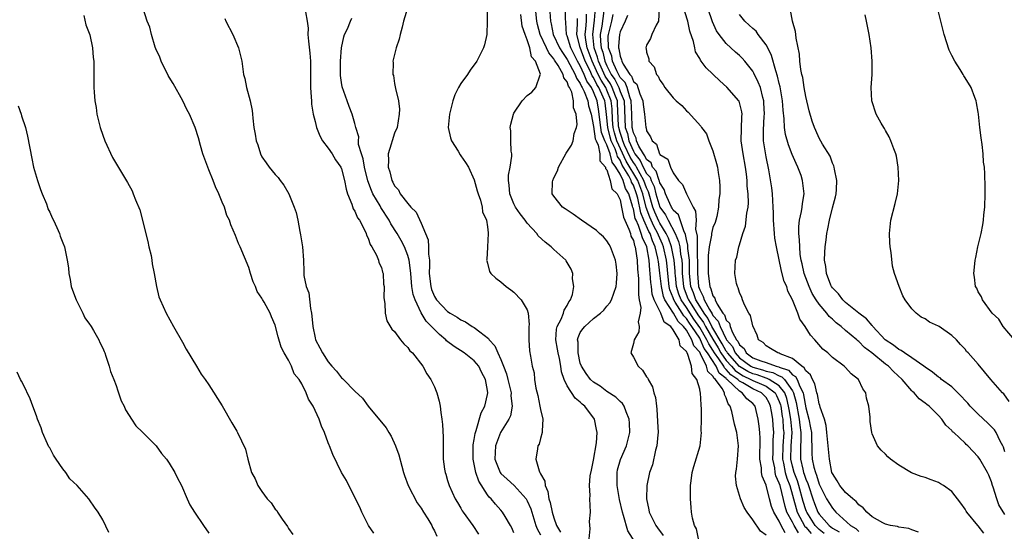
# Model space of a CAD drawing. Units: inches. Extents: x 2580000 to 2583000, y 1491000 to 1494000.
# Drawn here: x 2581414 to 2581563, y 1492952 to 1493029 of the extents above; entities that cross this region are included whole.
import ezdxf

# ---------------------------------------------------------------- set-up
doc = ezdxf.new("R2010")
doc.units = ezdxf.units.IN
doc.header["$MEASUREMENT"] = 0
doc.layers.add('LD25801491_10ft', color=110, linetype='Continuous')

msp = doc.modelspace()

# ---------------------------------------------------------------- linework, layer by layer
at = {"layer": 'LD25801491_10ft'}
for points, elevation in [([(2581549.98, 1492951.98), (2581549, 1492952.36), (2581548.55, 1492952.55), (2581547, 1492952.74), (2581546.83, 1492952.83), (2581545.78, 1492953), (2581545, 1492953.18), (2581544.63, 1492953.37), (2581543, 1492954.31), (2581542.17, 1492955), (2581541.65, 1492955.65), (2581541, 1492956.09), (2581540.59, 1492956.59), (2581540.07, 1492957), (2581539, 1492957.97), (2581538.12, 1492959), (2581537.72, 1492959.72), (2581537, 1492960.84), (2581536.94, 1492961), (2581536.57, 1492963), (2581536.38, 1492965), (2581536.18, 1492967), (2581536.05, 1492968.05), (2581535.79, 1492969), (2581535.15, 1492970.85), (2581535.1, 1492971.1), (2581535, 1492971.34), (2581534.74, 1492972.74), (2581534.66, 1492973), (2581534.37, 1492974.37), (2581533.99, 1492975), (2581533.72, 1492975.72), (2581533, 1492976.3), (2581532.77, 1492976.77), (2581532.38, 1492977), (2581531, 1492978.17), (2581529.11, 1492978.89), (2581529, 1492978.95), (2581528.77, 1492979), (2581527.69, 1492979.69), (2581527, 1492980.08), (2581526.57, 1492980.57), (2581525.84, 1492981), (2581525.67, 1492981.67), (2581525, 1492983.09), (2581524.67, 1492984.67), (2581524.41, 1492985), (2581523.76, 1492986.24), (2581523.47, 1492987), (2581523.36, 1492987.36), (2581523, 1492988.1), (2581522.82, 1492988.82), (2581522.69, 1492989), (2581522.54, 1492989.46), (2581522.27, 1492991), (2581522.38, 1492993), (2581522.58, 1492993.42), (2581522.88, 1492995), (2581523, 1492995.32), (2581523.48, 1492997), (2581523.9, 1492998.1), (2581524.08, 1493000.08), (2581524.3, 1493001), (2581524.37, 1493001.63), (2581524.32, 1493003), (2581524.16, 1493004.16), (2581524.14, 1493005), (2581524.03, 1493005.97), (2581523.89, 1493007), (2581523.53, 1493009), (2581523.25, 1493011), (2581523.36, 1493014.64), (2581523.41, 1493015), (2581523.37, 1493015.37), (2581523, 1493016.76), (2581522.94, 1493016.94), (2581522.91, 1493017), (2581521.08, 1493019.08), (2581520.01, 1493020.01), (2581517.98, 1493021.98), (2581517.24, 1493023), (2581517.13, 1493023.13), (2581517, 1493023.4), (2581516.38, 1493024.38), (2581516.24, 1493025), (2581516.07, 1493025.93), (2581515.53, 1493027.53), (2581515.2, 1493029), (2581513.93, 1493033)], 10770), ([(2581564.45, 1492981), (2581562.75, 1492983), (2581562.08, 1492984.08), (2581561.11, 1492985), (2581559.63, 1492987), (2581559.46, 1492987.46), (2581559, 1492988.23), (2581558.76, 1492988.76), (2581558.58, 1492989), (2581558.41, 1492990.41), (2581558.31, 1492991), (2581558.46, 1492992.46), (2581558.52, 1492993), (2581558.62, 1492993.38), (2581558.95, 1492995), (2581559.41, 1492997), (2581559.68, 1492998.32), (2581559.76, 1492999), (2581559.84, 1492999.84), (2581559.97, 1493001), (2581560.05, 1493003), (2581560.01, 1493004.01), (2581560, 1493006), (2581559.91, 1493007), (2581559.78, 1493007.78), (2581559.73, 1493009), (2581559.59, 1493010.41), (2581559.42, 1493011.42), (2581559.25, 1493013), (2581559.05, 1493015), (2581559, 1493015.32), (2581558.71, 1493016.71), (2581558.67, 1493017), (2581558.48, 1493017.52), (2581557.9, 1493019), (2581557, 1493020.49), (2581556.8, 1493020.8), (2581556.71, 1493021), (2581556.25, 1493021.75), (2581555.46, 1493023), (2581555, 1493023.86), (2581554.63, 1493024.63), (2581553.86, 1493027), (2581553.33, 1493029), (2581552.5, 1493032.5)], 10820), ([(2581467.85, 1492951.85), (2581467.09, 1492953), (2581466.04, 1492955), (2581465.77, 1492955.77), (2581465.08, 1492957), (2581463.75, 1492959.75), (2581462.99, 1492961), (2581461.7, 1492963.7), (2581461.17, 1492965), (2581461.11, 1492965.11), (2581461, 1492965.44), (2581460.42, 1492967), (2581459.97, 1492967.97), (2581459.64, 1492969), (2581458.74, 1492971), (2581458.01, 1492972.01), (2581457.67, 1492973), (2581457, 1492974.34), (2581456.63, 1492975), (2581455.87, 1492975.87), (2581455.44, 1492977), (2581455, 1492977.9), (2581454.37, 1492979), (2581453.89, 1492979.89), (2581453.43, 1492981.43), (2581453, 1492983.21), (2581452.43, 1492984.43), (2581452.22, 1492985), (2581451.36, 1492986.64), (2581451.08, 1492987.08), (2581451, 1492987.26), (2581450.28, 1492988.28), (2581450.02, 1492989), (2581449.7, 1492989.7), (2581449.26, 1492991), (2581449, 1492991.89), (2581447.7, 1492995), (2581447.49, 1492995.49), (2581447, 1492996.73), (2581446.31, 1492998.31), (2581446.11, 1492999), (2581445.73, 1492999.73), (2581445.34, 1493001), (2581445, 1493001.75), (2581444.49, 1493003), (2581444.02, 1493004.02), (2581443.64, 1493005), (2581443, 1493006.59), (2581442.82, 1493007), (2581442.11, 1493009), (2581441.74, 1493010.26), (2581441.43, 1493011.43), (2581440.95, 1493013), (2581440.08, 1493015), (2581439.68, 1493015.68), (2581439.06, 1493017), (2581437.6, 1493019.6), (2581437, 1493020.56), (2581436.84, 1493020.84), (2581435.79, 1493023), (2581435.59, 1493023.59), (2581435, 1493024.85), (2581434.91, 1493025.09), (2581434.35, 1493027), (2581434.1, 1493028.1), (2581433.71, 1493029), (2581433.06, 1493031.06)], 10600), ([(2581472.96, 1493031), (2581472.35, 1493029), (2581472.12, 1493028.12), (2581471.85, 1493027), (2581471.68, 1493026.32), (2581471.25, 1493025), (2581470.74, 1493023), (2581470.77, 1493022.77), (2581470.72, 1493021), (2581470.81, 1493020.81), (2581471, 1493019.62), (2581471.11, 1493019.11), (2581471.12, 1493018.88), (2581471.57, 1493017), (2581471.74, 1493015.74), (2581471.71, 1493015), (2581471.37, 1493013), (2581471, 1493012.13), (2581470.61, 1493011), (2581470.47, 1493010.47), (2581470.02, 1493009), (2581470.08, 1493008.08), (2581470.02, 1493007), (2581470.29, 1493006.29), (2581470.58, 1493005), (2581470.74, 1493004.74), (2581471, 1493004.17), (2581471.57, 1493003.57), (2581471.85, 1493003), (2581473, 1493001.51), (2581473.46, 1493001), (2581474.24, 1493000.24), (2581475, 1492998.55), (2581475.65, 1492997), (2581476.04, 1492996.04), (2581476.13, 1492995), (2581476.12, 1492993.88), (2581476.24, 1492993), (2581476.26, 1492992.26), (2581476.2, 1492991), (2581476.44, 1492989), (2581476.58, 1492988.57), (2581477, 1492987.53), (2581477.34, 1492987), (2581479, 1492985.26), (2581479.39, 1492985), (2581480.42, 1492984.42), (2581481, 1492983.98), (2581481.67, 1492983.67), (2581482.69, 1492983), (2581483, 1492982.82), (2581483.84, 1492982.16), (2581485.17, 1492981.17), (2581485.26, 1492981), (2581486.09, 1492980.09), (2581486.55, 1492979), (2581487, 1492978.03), (2581487.42, 1492977), (2581487.85, 1492975.85), (2581488.08, 1492975), (2581488.43, 1492973.57), (2581488.55, 1492973), (2581488.54, 1492972.54), (2581488.72, 1492971), (2581488.46, 1492969.54), (2581488.23, 1492969), (2581486.99, 1492967), (2581486.22, 1492965), (2581486.13, 1492963), (2581486.89, 1492961), (2581487, 1492960.85), (2581487.96, 1492959.96), (2581489.01, 1492959.01), (2581490.84, 1492957), (2581491, 1492956.71), (2581491.52, 1492955.52), (2581492.3, 1492953), (2581492.48, 1492952.48), (2581493, 1492951.56)], 10640), ([(2581484.95, 1493031), (2581484.96, 1493029.04), (2581484.88, 1493027), (2581484.56, 1493025.44), (2581484.41, 1493025), (2581483.38, 1493023), (2581482.38, 1493021.62), (2581481.98, 1493021), (2581481, 1493019.63), (2581480.65, 1493019), (2581480.09, 1493017.91), (2581479.79, 1493017), (2581479.38, 1493015.38), (2581479.26, 1493015), (2581479.09, 1493013), (2581479.42, 1493011.42), (2581479.57, 1493011), (2581480.56, 1493009.44), (2581480.87, 1493008.87), (2581481, 1493008.74), (2581481.7, 1493007.7), (2581482.12, 1493007), (2581483, 1493005.11), (2581483.44, 1493003.44), (2581483.58, 1493003), (2581483.96, 1493002.04), (2581484.21, 1493001), (2581484.25, 1493000.25), (2581484.86, 1492999), (2581485, 1492998.01), (2581485.09, 1492997.09), (2581485.13, 1492997), (2581485.02, 1492995.02), (2581485.03, 1492994.97), (2581484.9, 1492993.1), (2581484.87, 1492993), (2581484.88, 1492992.88), (2581485, 1492992.53), (2581485.3, 1492991.3), (2581485.53, 1492991), (2581486.27, 1492990.27), (2581487, 1492989.71), (2581487.82, 1492989), (2581488.54, 1492988.54), (2581489, 1492988.15), (2581490.09, 1492987), (2581491, 1492985.51), (2581491.13, 1492985), (2581491.31, 1492983.31), (2581491.25, 1492983), (2581491.24, 1492982.76), (2581491.26, 1492981), (2581491.33, 1492979.33), (2581491.49, 1492978.51), (2581491.74, 1492977), (2581492.02, 1492976.02), (2581492.11, 1492975), (2581492.31, 1492973.69), (2581492.58, 1492972.58), (2581492.92, 1492971), (2581493, 1492970.5), (2581493.35, 1492969), (2581493.24, 1492967.24), (2581493.27, 1492967), (2581493, 1492966.09), (2581492.77, 1492965.23), (2581492.6, 1492965), (2581492.56, 1492964.56), (2581492.31, 1492963), (2581492.79, 1492961.21), (2581492.9, 1492961), (2581492.95, 1492960.95), (2581493, 1492960.8), (2581493.66, 1492959.66), (2581493.68, 1492959), (2581494.12, 1492958.12), (2581494.26, 1492957), (2581494.45, 1492956.45), (2581494.74, 1492955), (2581495, 1492954.14), (2581495.42, 1492953), (2581495.99, 1492951.99)], 10650), ([(2581508.19, 1492949), (2581506.17, 1492952.17), (2581505.52, 1492954.48), (2581505.34, 1492955), (2581504.93, 1492956.93), (2581504.57, 1492959), (2581504.56, 1492960.56), (2581504.53, 1492961), (2581504.61, 1492961.39), (2581505.05, 1492962.95), (2581505.96, 1492965), (2581506.18, 1492965.82), (2581506.45, 1492967), (2581506.41, 1492968.41), (2581506.37, 1492969), (2581505.89, 1492970.11), (2581505.6, 1492971), (2581505.38, 1492971.38), (2581505, 1492971.68), (2581504.35, 1492972.35), (2581503, 1492973.2), (2581501.99, 1492973.99), (2581501, 1492974.58), (2581500.54, 1492975), (2581499.89, 1492975.89), (2581499.16, 1492977), (2581499, 1492977.48), (2581498.66, 1492979), (2581498.65, 1492980.65), (2581498.58, 1492981), (2581498.67, 1492981.33), (2581499, 1492982.07), (2581499.37, 1492982.63), (2581499.67, 1492983), (2581501, 1492984.21), (2581502.02, 1492985), (2581502.54, 1492985.46), (2581503, 1492986.03), (2581503.45, 1492986.55), (2581503.7, 1492987), (2581504.03, 1492988.03), (2581504.41, 1492989), (2581504.46, 1492989.54), (2581504.56, 1492991), (2581504.41, 1492992.41), (2581504.31, 1492993), (2581503.83, 1492994.17), (2581503.55, 1492995), (2581503.34, 1492995.34), (2581503, 1492995.88), (2581502.51, 1492996.5), (2581501.89, 1492997), (2581501.45, 1492997.45), (2581499.17, 1492999), (2581497.94, 1492999.94), (2581497, 1493000.51), (2581496.73, 1493000.73), (2581496.29, 1493001), (2581495, 1493002.62), (2581494.76, 1493003), (2581494.81, 1493004.81), (2581494.83, 1493005), (2581495, 1493005.39), (2581495.55, 1493006.45), (2581495.7, 1493007), (2581496.86, 1493009.14), (2581497.66, 1493010.34), (2581497.93, 1493011), (2581498.07, 1493012.07), (2581498.42, 1493013), (2581498.54, 1493013.46), (2581498.35, 1493015), (2581497.97, 1493015.97), (2581497.99, 1493017), (2581497.7, 1493018.3), (2581497.39, 1493019), (2581497.23, 1493019.23), (2581497, 1493019.88), (2581496.5, 1493020.5), (2581496.4, 1493021), (2581495.64, 1493022.36), (2581495.13, 1493023.13), (2581495, 1493023.35), (2581494.23, 1493024.23), (2581493.91, 1493025), (2581492.96, 1493027), (2581492.52, 1493028.52), (2581492.42, 1493029), (2581492.25, 1493031)], 10670), ([(2581516.84, 1492951), (2581516.5, 1492952.5), (2581516.22, 1492953), (2581515.93, 1492954.07), (2581515.75, 1492955), (2581515.69, 1492955.69), (2581515.59, 1492957), (2581515.59, 1492958.41), (2581515.61, 1492959), (2581515.73, 1492959.73), (2581515.86, 1492961), (2581516.1, 1492961.9), (2581517.05, 1492965), (2581517.27, 1492967), (2581517.23, 1492967.23), (2581517.27, 1492969), (2581517.27, 1492970.73), (2581517.24, 1492971), (2581517.2, 1492971.2), (2581517.13, 1492973), (2581517.07, 1492973.07), (2581517, 1492973.55), (2581516.58, 1492975), (2581515.88, 1492975.88), (2581515.76, 1492977), (2581515.21, 1492978.79), (2581515.09, 1492979), (2581515.05, 1492979.05), (2581515, 1492979.2), (2581514.06, 1492980.06), (2581513.88, 1492981), (2581513, 1492982.48), (2581512.62, 1492983), (2581511.66, 1492983.66), (2581511.14, 1492985), (2581510.14, 1492987), (2581509.85, 1492987.85), (2581509.73, 1492989), (2581509.64, 1492989.64), (2581509.55, 1492991), (2581509.49, 1492991.48), (2581509.37, 1492993), (2581509.02, 1492995), (2581508.35, 1492996.35), (2581508.19, 1492997), (2581507.78, 1492998.22), (2581507.42, 1492999), (2581507.29, 1492999.29), (2581507, 1493000.75), (2581506.93, 1493000.93), (2581506.89, 1493001.11), (2581506.3, 1493003), (2581505.81, 1493003.81), (2581505.46, 1493005), (2581505, 1493005.94), (2581504.37, 1493007), (2581503.78, 1493007.78), (2581503.49, 1493009), (2581503, 1493010.38), (2581502.71, 1493011), (2581502.21, 1493012.21), (2581502.1, 1493013), (2581501.76, 1493015.76), (2581501.54, 1493017), (2581501, 1493018.35), (2581500.68, 1493019), (2581499.99, 1493019.99), (2581499.59, 1493021), (2581499, 1493022.26), (2581498.56, 1493023), (2581497.55, 1493025), (2581497, 1493026.81), (2581496.92, 1493027), (2581496.83, 1493028.83), (2581496.79, 1493029), (2581496.78, 1493029.22), (2581496.75, 1493031)], 10690), ([(2581531.9, 1492951.9), (2581531.24, 1492953), (2581531, 1492953.47), (2581530.15, 1492955), (2581529.86, 1492955.86), (2581529.12, 1492959), (2581529, 1492959.38), (2581528.49, 1492960.49), (2581528.39, 1492961), (2581528.3, 1492961.7), (2581528.02, 1492963), (2581528.06, 1492964.06), (2581528.08, 1492965.92), (2581528.16, 1492967), (2581528.06, 1492968.06), (2581528.01, 1492969), (2581527.84, 1492970.16), (2581527.69, 1492971), (2581527.47, 1492971.47), (2581527, 1492972.28), (2581526.32, 1492973), (2581525, 1492973.59), (2581523.5, 1492974.5), (2581523, 1492974.76), (2581522.75, 1492975), (2581521.7, 1492975.7), (2581521, 1492976.53), (2581520.74, 1492976.74), (2581520.62, 1492977), (2581519.89, 1492978.11), (2581519.25, 1492979), (2581519, 1492979.44), (2581518.36, 1492980.36), (2581518.08, 1492981), (2581517, 1492982.85), (2581516.1, 1492984.1), (2581515, 1492985.83), (2581514.21, 1492987), (2581513.86, 1492987.86), (2581513.51, 1492989), (2581513.34, 1492990.66), (2581513.31, 1492991), (2581513.31, 1492991.31), (2581513.17, 1492993), (2581512.75, 1492995), (2581512.29, 1492996.29), (2581511.96, 1492997), (2581511, 1492998.58), (2581510.85, 1492998.85), (2581510.23, 1493000.23), (2581509.95, 1493001), (2581509.29, 1493003.29), (2581509, 1493003.9), (2581508.59, 1493005), (2581508.01, 1493005.99), (2581507.46, 1493007), (2581507.31, 1493007.31), (2581507, 1493007.7), (2581506.52, 1493008.52), (2581505.68, 1493010.32), (2581505.39, 1493011), (2581505.32, 1493011.32), (2581505, 1493012.21), (2581504.78, 1493013), (2581504.75, 1493013.25), (2581504.62, 1493016.62), (2581504.58, 1493017), (2581504.29, 1493017.71), (2581503.82, 1493019), (2581503.55, 1493019.55), (2581502.75, 1493020.75), (2581501.74, 1493023), (2581501.6, 1493023.6), (2581501.1, 1493025), (2581500.87, 1493027), (2581501.16, 1493029.16), (2581501.31, 1493031)], 10720), ([(2581510.9, 1493030.9), (2581510.81, 1493029), (2581510.44, 1493028.44), (2581509.79, 1493027), (2581509.57, 1493026.43), (2581509, 1493025.38), (2581508.87, 1493025), (2581508.91, 1493024.91), (2581509, 1493024.37), (2581509.33, 1493023.33), (2581509.34, 1493023), (2581510.13, 1493022.13), (2581510.5, 1493021), (2581510.74, 1493020.74), (2581511, 1493020.12), (2581511.47, 1493019.47), (2581511.75, 1493019), (2581513, 1493017.44), (2581513.45, 1493017), (2581514.29, 1493016.29), (2581515, 1493015.5), (2581515.28, 1493015.28), (2581517.18, 1493013.18), (2581517.27, 1493013), (2581518.01, 1493012.01), (2581518.39, 1493011), (2581519, 1493009.46), (2581519.55, 1493007.55), (2581519.68, 1493007), (2581519.78, 1493006.22), (2581520, 1493005), (2581520.05, 1493004.05), (2581520.02, 1493003), (2581519.88, 1493002.12), (2581519.84, 1493001), (2581519.57, 1492999.57), (2581519.43, 1492999), (2581519.32, 1492998.68), (2581519, 1492997.89), (2581518.78, 1492997), (2581518.77, 1492996.77), (2581518.41, 1492995), (2581518.29, 1492993.71), (2581518.27, 1492991), (2581518.52, 1492989), (2581518.69, 1492988.69), (2581519, 1492987.63), (2581519.27, 1492987.27), (2581519.34, 1492987), (2581519.62, 1492986.38), (2581520.5, 1492985), (2581520.74, 1492984.74), (2581521, 1492983.95), (2581521.47, 1492983.47), (2581521.58, 1492983), (2581521.93, 1492982.07), (2581522.56, 1492981), (2581522.76, 1492980.76), (2581523, 1492980.23), (2581523.68, 1492979.67), (2581523.98, 1492979), (2581525, 1492978.28), (2581526.21, 1492977.79), (2581527, 1492977.54), (2581528.54, 1492977), (2581528.92, 1492976.92), (2581529, 1492976.88), (2581530.39, 1492976.39), (2581531, 1492975.71), (2581531.45, 1492975.45), (2581531.67, 1492975), (2581532.07, 1492973.93), (2581532.58, 1492973), (2581532.67, 1492972.67), (2581533, 1492970.72), (2581533.47, 1492969), (2581533.72, 1492967.72), (2581533.83, 1492967), (2581533.83, 1492965.83), (2581533.89, 1492965), (2581533.91, 1492963.91), (2581533.97, 1492963), (2581534.2, 1492961.8), (2581534.43, 1492961), (2581534.6, 1492960.6), (2581535, 1492959.21), (2581535.09, 1492959), (2581536.12, 1492957), (2581537, 1492955.58), (2581537.29, 1492955.29), (2581537.54, 1492955), (2581539.73, 1492953), (2581540.52, 1492952.52), (2581541, 1492952.08)], 10760), ([(2581559.84, 1492951.84), (2581559, 1492952.92), (2581558.91, 1492953), (2581557.25, 1492955), (2581557.15, 1492955.15), (2581557, 1492955.47), (2581556.36, 1492956.36), (2581555, 1492958.09), (2581553.76, 1492959), (2581553.28, 1492959.28), (2581553, 1492959.47), (2581551.87, 1492959.87), (2581551, 1492960.22), (2581550.39, 1492960.39), (2581548.91, 1492960.91), (2581547, 1492962.06), (2581545.75, 1492963), (2581545.35, 1492963.35), (2581545, 1492963.76), (2581544.35, 1492964.35), (2581543.81, 1492965), (2581543, 1492966.81), (2581542.94, 1492967), (2581542.69, 1492968.69), (2581542.68, 1492969.32), (2581542.5, 1492971), (2581542.16, 1492972.16), (2581542.05, 1492973), (2581541.6, 1492973.6), (2581540.94, 1492975), (2581539.85, 1492975.85), (2581539, 1492976.79), (2581538.79, 1492977), (2581537, 1492978.34), (2581536.3, 1492979), (2581535.58, 1492979.58), (2581534.35, 1492981), (2581533.68, 1492981.68), (2581532.9, 1492983), (2581532.08, 1492984.08), (2581531.77, 1492985), (2581531, 1492987), (2581530.3, 1492988.3), (2581530.11, 1492989), (2581529.75, 1492989.75), (2581529.33, 1492991.33), (2581528.55, 1492995), (2581528.32, 1492996.32), (2581528.25, 1492997), (2581528.13, 1492999), (2581528.13, 1493000.13), (2581528.09, 1493001), (2581528, 1493002), (2581527.96, 1493003), (2581527.87, 1493003.87), (2581527.4, 1493006.6), (2581527, 1493008.59), (2581526.62, 1493011), (2581526.59, 1493012.59), (2581526.72, 1493014.72), (2581526.75, 1493015), (2581526.69, 1493016.69), (2581526.66, 1493017), (2581526.51, 1493017.49), (2581526.14, 1493019), (2581525.83, 1493019.83), (2581525.17, 1493021.17), (2581525, 1493021.48), (2581523.79, 1493023), (2581523.42, 1493023.42), (2581523, 1493023.84), (2581522.37, 1493024.37), (2581521, 1493025.63), (2581519.91, 1493027), (2581519.54, 1493027.54), (2581518.92, 1493028.92), (2581518.22, 1493031)], 10780), ([(2581424.13, 1493029.87), (2581424.46, 1493028.46), (2581425.04, 1493026.96), (2581425.45, 1493025), (2581425.55, 1493023.55), (2581425.66, 1493023), (2581425.68, 1493022.32), (2581425.67, 1493019), (2581425.7, 1493018.3), (2581425.82, 1493017), (2581425.99, 1493015.99), (2581426.12, 1493015), (2581426.59, 1493013), (2581427, 1493011.84), (2581427.32, 1493011), (2581428.48, 1493008.48), (2581429.21, 1493007.21), (2581430.72, 1493004.72), (2581431.43, 1493003.43), (2581431.61, 1493003), (2581431.94, 1493002.06), (2581432.57, 1493000.57), (2581433.8, 1492995.8), (2581433.97, 1492995), (2581434.29, 1492993.71), (2581434.41, 1492993), (2581434.43, 1492992.43), (2581434.77, 1492991), (2581435.11, 1492989), (2581435.48, 1492987.48), (2581435.67, 1492987), (2581436.58, 1492985), (2581437.67, 1492983), (2581439, 1492980.63), (2581439.56, 1492979.56), (2581441.13, 1492977), (2581441.82, 1492975.82), (2581442.44, 1492975), (2581443, 1492974.19), (2581445, 1492971.04), (2581446.48, 1492968.48), (2581447.19, 1492967.19), (2581447.32, 1492967), (2581448.5, 1492964.5), (2581448.85, 1492963), (2581449.42, 1492961), (2581450, 1492960), (2581450.38, 1492959), (2581451, 1492958.09), (2581451.77, 1492957), (2581452.39, 1492956.39), (2581453, 1492955.47), (2581453.23, 1492955.23), (2581453.36, 1492955), (2581454.05, 1492953.95), (2581454.84, 1492952.84), (2581455, 1492952.56), (2581455.64, 1492951.64)], 10590), ([(2581445.4, 1493029.4), (2581445.57, 1493029), (2581446.59, 1493027), (2581447.49, 1493025), (2581447.96, 1493023), (2581448.21, 1493021), (2581448.4, 1493020.4), (2581448.66, 1493019), (2581449.22, 1493017), (2581449.53, 1493015.53), (2581449.59, 1493015), (2581449.62, 1493014.38), (2581449.77, 1493013), (2581450, 1493012), (2581450.11, 1493011), (2581450.38, 1493010.38), (2581450.8, 1493009), (2581451, 1493008.59), (2581451.66, 1493007.66), (2581452.09, 1493007), (2581453, 1493005.9), (2581453.44, 1493005.44), (2581453.76, 1493005), (2581454.32, 1493004.32), (2581455.04, 1493003), (2581455.86, 1493001), (2581456.15, 1493000.15), (2581456.39, 1492999), (2581456.71, 1492997.29), (2581456.81, 1492996.81), (2581457, 1492995.59), (2581457.11, 1492995), (2581457.25, 1492993), (2581457.3, 1492991.3), (2581457.3, 1492990.7), (2581457.66, 1492989), (2581458.08, 1492988.08), (2581458.3, 1492985.7), (2581458.47, 1492985), (2581458.54, 1492984.54), (2581458.65, 1492983), (2581459, 1492981.29), (2581459.07, 1492981), (2581459.75, 1492979.75), (2581460.11, 1492979), (2581461, 1492977.66), (2581461.55, 1492977), (2581462.24, 1492976.24), (2581463, 1492975.27), (2581463.15, 1492975.15), (2581463.29, 1492975), (2581465, 1492973.24), (2581466.17, 1492972.17), (2581467, 1492971), (2581469.71, 1492967.71), (2581470.11, 1492967), (2581470.46, 1492966.46), (2581471.15, 1492965), (2581471.66, 1492963.66), (2581472.08, 1492961.92), (2581472.35, 1492961), (2581472.51, 1492960.51), (2581473.07, 1492959), (2581474.4, 1492956.4), (2581475, 1492955.58), (2581475.38, 1492955), (2581476.03, 1492953.97), (2581476.6, 1492953), (2581476.71, 1492952.71), (2581477, 1492952.2), (2581477.37, 1492951.37)], 10610), ([(2581457.57, 1493030.43), (2581457.82, 1493029), (2581457.95, 1493027.95), (2581457.94, 1493027), (2581458.02, 1493025.98), (2581458.21, 1493024.21), (2581458.3, 1493023), (2581458.3, 1493021.7), (2581458.31, 1493021), (2581458.31, 1493019), (2581458.43, 1493017.57), (2581458.45, 1493017), (2581458.49, 1493016.49), (2581458.72, 1493015), (2581459, 1493013.9), (2581459.21, 1493013), (2581459.72, 1493011.72), (2581460.14, 1493011), (2581461, 1493009.85), (2581461.59, 1493009), (2581462.1, 1493008.1), (2581462.9, 1493007), (2581463, 1493006.77), (2581463.47, 1493005), (2581463.68, 1493003.68), (2581463.9, 1493003), (2581464.55, 1493001.45), (2581464.75, 1493000.75), (2581465, 1493000.37), (2581465.39, 1492999.39), (2581465.69, 1492999), (2581466.46, 1492997.54), (2581466.69, 1492997), (2581466.75, 1492996.75), (2581467, 1492996.32), (2581467.33, 1492995.33), (2581467.56, 1492995), (2581468.26, 1492993.74), (2581468.57, 1492993), (2581468.63, 1492992.63), (2581469, 1492991.89), (2581469.18, 1492991.18), (2581469.26, 1492991), (2581469.35, 1492989.35), (2581469.41, 1492989), (2581469.36, 1492987.36), (2581469.42, 1492987), (2581469.55, 1492986.45), (2581469.56, 1492985), (2581469.82, 1492983.82), (2581470.6, 1492982.6), (2581471, 1492982.25), (2581471.88, 1492981), (2581472.37, 1492980.37), (2581473, 1492979.82), (2581473.31, 1492979.31), (2581473.68, 1492979), (2581475.24, 1492977), (2581475.87, 1492975.87), (2581476.47, 1492975), (2581477, 1492973.88), (2581477.26, 1492973.26), (2581477.35, 1492973), (2581477.73, 1492971.73), (2581477.87, 1492971), (2581477.97, 1492970.03), (2581478.13, 1492969), (2581478.21, 1492968.21), (2581478.3, 1492966.3), (2581478.3, 1492965), (2581478.33, 1492964.33), (2581478.34, 1492963), (2581478.54, 1492961.46), (2581478.6, 1492961), (2581478.71, 1492960.71), (2581479, 1492959.78), (2581479.16, 1492959.16), (2581479.22, 1492959), (2581480.14, 1492957), (2581480.47, 1492956.47), (2581481, 1492955.58), (2581481.2, 1492955.2), (2581481.33, 1492955), (2581482.77, 1492953), (2581483.66, 1492951.66)], 10620), ([(2581489, 1492951.89), (2581488.66, 1492952.66), (2581488.47, 1492953), (2581487.66, 1492954.34), (2581487.29, 1492955), (2581487, 1492955.32), (2581486.19, 1492956.19), (2581485.54, 1492957), (2581485.25, 1492957.25), (2581485, 1492957.59), (2581483.69, 1492959.69), (2581483.25, 1492961), (2581482.83, 1492963), (2581482.85, 1492965.15), (2581483, 1492965.94), (2581483.14, 1492966.86), (2581483.18, 1492967), (2581483.31, 1492967.31), (2581484.05, 1492969.95), (2581484.62, 1492971), (2581485, 1492972.73), (2581485.04, 1492973), (2581485, 1492973.32), (2581484.7, 1492975), (2581484.09, 1492976.09), (2581483.68, 1492977), (2581483, 1492977.8), (2581481.49, 1492979), (2581479.96, 1492979.96), (2581478.84, 1492980.84), (2581478.7, 1492981), (2581477.76, 1492981.76), (2581477, 1492982.52), (2581476.56, 1492983), (2581475.78, 1492983.78), (2581475, 1492985.04), (2581474.09, 1492987), (2581473.82, 1492987.82), (2581473.62, 1492989), (2581473.43, 1492991), (2581473.42, 1492991.42), (2581473.2, 1492993), (2581473, 1492993.7), (2581472.49, 1492995), (2581471.97, 1492995.97), (2581471.37, 1492997), (2581470.45, 1492998.45), (2581470.17, 1492999), (2581468.94, 1493000.94), (2581468.81, 1493001.19), (2581467.73, 1493003), (2581467.5, 1493003.5), (2581466.96, 1493004.96), (2581466.46, 1493007), (2581466.24, 1493008.24), (2581465.99, 1493009), (2581465.57, 1493010.43), (2581465.54, 1493011), (2581465.59, 1493011.59), (2581465.15, 1493013), (2581465, 1493013.59), (2581464.61, 1493015), (2581464.15, 1493016.15), (2581463.87, 1493017), (2581463.1, 1493019.1), (2581463, 1493019.75), (2581462.85, 1493020.85), (2581462.85, 1493021), (2581462.86, 1493023), (2581462.99, 1493025.01), (2581463.34, 1493026.66), (2581463.45, 1493027), (2581463.88, 1493027.88), (2581464.37, 1493029), (2581464.54, 1493029.46)], 10630), ([(2581500.33, 1492951), (2581500.47, 1492952.47), (2581500.39, 1492953.61), (2581500.51, 1492955), (2581500.42, 1492957), (2581500.49, 1492957.51), (2581500.39, 1492959), (2581500.48, 1492960.48), (2581500.66, 1492961.34), (2581501, 1492962.85), (2581501.44, 1492965.44), (2581501.52, 1492967), (2581501.45, 1492967.45), (2581501.13, 1492969), (2581499.67, 1492971), (2581499.29, 1492971.29), (2581499, 1492971.58), (2581498.2, 1492972.2), (2581497, 1492974.06), (2581496.55, 1492975), (2581496.17, 1492976.17), (2581496.08, 1492977), (2581495.86, 1492978.14), (2581495.66, 1492979), (2581495.57, 1492979.57), (2581495.3, 1492981), (2581495.43, 1492982.57), (2581495.53, 1492983), (2581496.1, 1492984.1), (2581496.47, 1492985), (2581496.57, 1492985.43), (2581497, 1492986.15), (2581497.29, 1492986.71), (2581497.52, 1492987), (2581497.82, 1492987.82), (2581498.03, 1492989), (2581497.82, 1492990.18), (2581497.86, 1492991), (2581497.61, 1492991.61), (2581496.89, 1492992.89), (2581496.8, 1492993), (2581495, 1492994.6), (2581494.61, 1492995), (2581493.68, 1492995.68), (2581492.65, 1492996.65), (2581492.42, 1492997), (2581491, 1492998.58), (2581490.7, 1492999), (2581489.95, 1492999.95), (2581489.24, 1493001), (2581489, 1493001.49), (2581488.35, 1493003), (2581488.28, 1493004.28), (2581488.15, 1493005), (2581488.18, 1493005.82), (2581488.43, 1493007), (2581488.66, 1493008.66), (2581488.65, 1493009), (2581488.57, 1493009.43), (2581488.52, 1493011), (2581488.51, 1493012.51), (2581488.42, 1493013), (2581488.5, 1493013.5), (2581488.9, 1493015), (2581489, 1493015.16), (2581490.24, 1493017), (2581491, 1493017.8), (2581491.67, 1493018.33), (2581492.3, 1493019), (2581492.93, 1493020.93), (2581492.98, 1493021.02), (2581492.23, 1493023), (2581491.64, 1493023.64), (2581491.4, 1493025), (2581491, 1493026.21), (2581490.67, 1493027), (2581490.24, 1493028.25), (2581490.03, 1493030.03)], 10660), ([(2581494.41, 1493030.41), (2581494.49, 1493029), (2581494.6, 1493028.6), (2581494.91, 1493027), (2581495.88, 1493025), (2581496.29, 1493024.29), (2581497, 1493023.25), (2581498.23, 1493021), (2581498.43, 1493020.43), (2581499, 1493019.63), (2581499.18, 1493019.18), (2581499.3, 1493019), (2581499.59, 1493018.41), (2581500.11, 1493017), (2581500.23, 1493016.23), (2581500.61, 1493015), (2581501, 1493013.13), (2581501.26, 1493011.26), (2581501.37, 1493011), (2581501.7, 1493010.3), (2581501.93, 1493009), (2581501.96, 1493007.96), (2581502.8, 1493007), (2581502.8, 1493006.8), (2581503, 1493006.59), (2581503.5, 1493005), (2581503.76, 1493003.76), (2581504.53, 1493003), (2581505, 1493002.07), (2581505.23, 1493001), (2581505.49, 1492999.49), (2581505.7, 1492999), (2581506.33, 1492997.67), (2581506.54, 1492997), (2581506.63, 1492996.63), (2581507, 1492995.94), (2581507.18, 1492995.18), (2581507.27, 1492995), (2581507.34, 1492994.66), (2581507.57, 1492993), (2581507.63, 1492991.63), (2581507.78, 1492990.22), (2581507.79, 1492989), (2581507.76, 1492987.76), (2581507.89, 1492987), (2581508.14, 1492985.86), (2581508.02, 1492985), (2581507.71, 1492983.71), (2581507.89, 1492983), (2581507.84, 1492982.16), (2581507.12, 1492981), (2581507, 1492980.43), (2581506.63, 1492979), (2581507, 1492978.38), (2581507.7, 1492977), (2581508.39, 1492976.39), (2581509, 1492975.42), (2581509.18, 1492975.18), (2581509.23, 1492975), (2581509.89, 1492973.89), (2581510.09, 1492973), (2581510.31, 1492972.31), (2581510.46, 1492971), (2581510.54, 1492970.54), (2581510.65, 1492968.65), (2581510.71, 1492967), (2581510.67, 1492966.67), (2581510.55, 1492965), (2581510.35, 1492964.35), (2581509.86, 1492962.14), (2581509.42, 1492961), (2581509.01, 1492959.01), (2581508.98, 1492957), (2581509.35, 1492955.35), (2581509.4, 1492955), (2581509.72, 1492954.28), (2581510.36, 1492953), (2581510.64, 1492952.64), (2581511.48, 1492951.48)], 10680), ([(2581527, 1492951.53), (2581526.15, 1492952.15), (2581525, 1492953.86), (2581524.13, 1492955), (2581523.7, 1492955.7), (2581523.14, 1492957), (2581522.53, 1492959), (2581522.41, 1492960.41), (2581522.44, 1492961), (2581522.53, 1492961.47), (2581522.72, 1492963), (2581522.87, 1492965), (2581522.58, 1492967), (2581522.26, 1492968.26), (2581521.83, 1492970.17), (2581521.6, 1492971), (2581521.31, 1492971.31), (2581521, 1492972.25), (2581520.75, 1492972.75), (2581520.72, 1492973), (2581520.38, 1492973.62), (2581519.38, 1492975), (2581519.17, 1492975.17), (2581519, 1492975.52), (2581518.21, 1492976.21), (2581518.01, 1492977), (2581517.14, 1492978.86), (2581517, 1492979.1), (2581516.09, 1492980.09), (2581515.82, 1492981), (2581515, 1492982.42), (2581514.57, 1492983), (2581513.75, 1492983.75), (2581513.07, 1492985), (2581511.76, 1492987), (2581511.53, 1492987.53), (2581511.22, 1492989), (2581511, 1492991.02), (2581510.77, 1492992.77), (2581510.75, 1492993), (2581510.7, 1492993.3), (2581510.3, 1492995), (2581509.89, 1492995.89), (2581509.52, 1492997), (2581509.33, 1492997.33), (2581508.57, 1492999), (2581508.11, 1493000.11), (2581507.65, 1493002.35), (2581507.48, 1493003), (2581507, 1493004.28), (2581506.73, 1493004.73), (2581506.65, 1493005), (2581506.31, 1493005.69), (2581505.33, 1493007.33), (2581505, 1493008.07), (2581504.6, 1493008.6), (2581504.5, 1493009), (2581504.23, 1493009.77), (2581503.66, 1493011), (2581503.51, 1493011.51), (2581503.13, 1493013), (2581502.96, 1493014.96), (2581502.72, 1493016.72), (2581502.67, 1493017), (2581502.46, 1493017.54), (2581501.8, 1493019), (2581501.49, 1493019.49), (2581501, 1493020.51), (2581500.8, 1493020.8), (2581500.47, 1493021.53), (2581499.73, 1493023), (2581498.96, 1493025.04), (2581498.47, 1493027), (2581498.59, 1493028.59), (2581498.56, 1493029.44)], 10700), ([(2581529.88, 1492951.88), (2581529.3, 1492953), (2581529, 1492953.65), (2581528.17, 1492955), (2581527.83, 1492955.83), (2581527.51, 1492957), (2581527, 1492959.05), (2581526.41, 1492960.41), (2581526.32, 1492961), (2581526.3, 1492961.7), (2581526.07, 1492963), (2581526.1, 1492966.1), (2581526.04, 1492967), (2581525.94, 1492967.94), (2581525.81, 1492969), (2581525.34, 1492971), (2581525, 1492971.36), (2581524.08, 1492972.08), (2581523.42, 1492973), (2581523, 1492973.22), (2581521.16, 1492975), (2581521.06, 1492975.06), (2581521, 1492975.14), (2581519.95, 1492975.95), (2581519.46, 1492977), (2581518.18, 1492979), (2581517.69, 1492979.69), (2581517.13, 1492981), (2581517, 1492981.22), (2581515.82, 1492983), (2581515.47, 1492983.47), (2581515, 1492984.22), (2581514.59, 1492984.59), (2581514.37, 1492985), (2581513.32, 1492986.68), (2581513.1, 1492987), (2581513, 1492987.31), (2581512.5, 1492988.5), (2581512.4, 1492989), (2581512.17, 1492991), (2581512.09, 1492992.09), (2581511.99, 1492993), (2581511.54, 1492995), (2581511.4, 1492995.4), (2581510.77, 1492996.77), (2581510.7, 1492997), (2581510.09, 1492998.09), (2581509.47, 1492999.47), (2581508.93, 1493000.93), (2581508.41, 1493003), (2581507.66, 1493005), (2581505.93, 1493007.93), (2581504.51, 1493011), (2581504.17, 1493012.17), (2581503.95, 1493013), (2581503.86, 1493014.14), (2581503.79, 1493015.79), (2581503.66, 1493017), (2581503, 1493018.63), (2581502.83, 1493019), (2581502.12, 1493020.12), (2581501.7, 1493021), (2581501, 1493022.55), (2581500.77, 1493023), (2581500.04, 1493025), (2581499.84, 1493026.16), (2581499.74, 1493027), (2581499.85, 1493027.85), (2581499.92, 1493029), (2581499.94, 1493030.06)], 10710), ([(2581502.56, 1493030.56), (2581502.24, 1493028.24), (2581502.01, 1493027), (2581502.03, 1493025.97), (2581502.14, 1493025), (2581502.37, 1493024.37), (2581502.68, 1493023), (2581503, 1493022.29), (2581503.66, 1493021), (2581504.2, 1493020.2), (2581504.8, 1493019), (2581505, 1493018.44), (2581505.59, 1493017), (2581505.66, 1493015.66), (2581505.76, 1493013), (2581506.09, 1493012.09), (2581506.32, 1493011), (2581507, 1493009.4), (2581507.24, 1493009), (2581508.02, 1493008.02), (2581508.49, 1493007), (2581509, 1493006.06), (2581509.51, 1493005.51), (2581509.68, 1493005), (2581510.11, 1493004.11), (2581510.4, 1493003), (2581510.99, 1493000.99), (2581511.83, 1492999.83), (2581512.22, 1492999), (2581513.3, 1492997), (2581513.82, 1492995.82), (2581513.98, 1492995), (2581514.12, 1492993.88), (2581514.3, 1492993), (2581514.35, 1492992.35), (2581514.37, 1492991), (2581514.55, 1492989), (2581514.65, 1492988.65), (2581515.23, 1492987.23), (2581515.31, 1492987), (2581515.79, 1492986.21), (2581516.73, 1492984.73), (2581517.59, 1492983.59), (2581517.88, 1492983), (2581519, 1492981.06), (2581519.78, 1492979.78), (2581520.2, 1492979), (2581521, 1492977.88), (2581521.78, 1492977), (2581522.34, 1492976.34), (2581523, 1492975.9), (2581523.56, 1492975.56), (2581524.73, 1492975), (2581525, 1492974.83), (2581526.29, 1492974.29), (2581527, 1492973.97), (2581528.35, 1492973), (2581528.59, 1492972.59), (2581529, 1492971.69), (2581529.18, 1492971.18), (2581529.22, 1492971), (2581529.43, 1492969.43), (2581529.51, 1492969), (2581529.6, 1492967.6), (2581529.66, 1492967), (2581529.55, 1492965), (2581529.48, 1492963), (2581529.63, 1492962.37), (2581529.88, 1492961), (2581530.13, 1492960.13), (2581530.57, 1492959), (2581531.53, 1492955.53), (2581531.69, 1492955), (2581532.86, 1492952.86), (2581533, 1492952.72), (2581533.79, 1492951.79)], 10730), ([(2581535.78, 1492951.78), (2581535, 1492952.37), (2581534.69, 1492952.69), (2581534.42, 1492953), (2581533.13, 1492955), (2581533.09, 1492955.09), (2581533, 1492955.33), (2581532.6, 1492956.6), (2581531.96, 1492959), (2581531.73, 1492959.73), (2581531.24, 1492961), (2581531, 1492961.94), (2581530.76, 1492963), (2581530.81, 1492965), (2581530.92, 1492967), (2581530.72, 1492969), (2581530.47, 1492970.47), (2581530.4, 1492971), (2581530.14, 1492972.14), (2581529.83, 1492973), (2581529, 1492974.03), (2581527.48, 1492975), (2581527.16, 1492975.16), (2581527, 1492975.2), (2581525.68, 1492975.68), (2581525, 1492975.86), (2581524.23, 1492976.23), (2581522.98, 1492976.98), (2581521.19, 1492979), (2581521.13, 1492979.13), (2581521, 1492979.28), (2581520.4, 1492980.4), (2581518.85, 1492983), (2581518.24, 1492984.24), (2581517.66, 1492985), (2581517, 1492986.03), (2581516.41, 1492987), (2581516.05, 1492988.05), (2581515.65, 1492989), (2581515.48, 1492991), (2581515.48, 1492991.48), (2581515.45, 1492993), (2581515.23, 1492994.77), (2581515.23, 1492995.23), (2581515, 1492996.12), (2581514.86, 1492996.86), (2581514.58, 1492997.42), (2581513.8, 1492999.8), (2581513, 1493000.54), (2581512.85, 1493000.85), (2581512.74, 1493001), (2581512.48, 1493001.52), (2581511.83, 1493003), (2581511.64, 1493003.64), (2581511, 1493004.63), (2581510.92, 1493004.92), (2581510.89, 1493005), (2581510.43, 1493006.43), (2581509.89, 1493007), (2581509.66, 1493007.66), (2581509, 1493008.14), (2581508.73, 1493008.73), (2581508.51, 1493009), (2581507.82, 1493010.18), (2581507.47, 1493011), (2581507.4, 1493011.4), (2581507, 1493012.19), (2581506.86, 1493012.86), (2581506.81, 1493013), (2581506.77, 1493015), (2581506.68, 1493017), (2581506.46, 1493017.54), (2581506.04, 1493019), (2581505.76, 1493019.76), (2581505, 1493020.55), (2581504.48, 1493021.52), (2581503.84, 1493023), (2581503.73, 1493023.73), (2581503.26, 1493025), (2581503.22, 1493026.78), (2581503.23, 1493027), (2581503.76, 1493029), (2581503.96, 1493030.04)], 10740), ([(2581506.13, 1493029.87), (2581505.75, 1493029), (2581505, 1493027.41), (2581504.89, 1493027), (2581504.77, 1493025.23), (2581504.77, 1493025), (2581504.83, 1493024.83), (2581505, 1493023.76), (2581505.21, 1493023.21), (2581505.24, 1493023), (2581505.47, 1493022.53), (2581506.44, 1493021), (2581506.72, 1493020.72), (2581507, 1493019.94), (2581507.5, 1493019.5), (2581507.96, 1493018.04), (2581508.42, 1493017), (2581508.46, 1493016.46), (2581508.68, 1493015), (2581508.89, 1493013), (2581508.92, 1493012.92), (2581509, 1493012.5), (2581509.6, 1493011.6), (2581509.83, 1493011), (2581510.5, 1493010.5), (2581510.96, 1493009), (2581510.98, 1493008.98), (2581511, 1493008.93), (2581512.21, 1493008.21), (2581512.61, 1493007), (2581513, 1493006.14), (2581513.82, 1493005), (2581514.4, 1493004.4), (2581515.03, 1493002.97), (2581516.02, 1493001), (2581516.38, 1493000.38), (2581516.45, 1492999), (2581516.36, 1492997.64), (2581516.63, 1492996.63), (2581516.59, 1492995), (2581516.6, 1492993.4), (2581516.65, 1492993), (2581516.66, 1492992.66), (2581516.65, 1492991), (2581516.82, 1492989), (2581517, 1492988.5), (2581517.53, 1492987.53), (2581517.69, 1492987), (2581518.46, 1492985.54), (2581518.89, 1492984.89), (2581519, 1492984.67), (2581519.79, 1492983.79), (2581520.06, 1492983), (2581521, 1492981.07), (2581521.04, 1492981), (2581521.95, 1492979.95), (2581522.36, 1492979), (2581523, 1492978.28), (2581524.72, 1492977), (2581525, 1492976.84), (2581526.46, 1492976.46), (2581527, 1492976.26), (2581528.04, 1492976.04), (2581529, 1492975.54), (2581529.4, 1492975.4), (2581529.76, 1492975), (2581531, 1492973.28), (2581531.15, 1492973), (2581531.55, 1492971.55), (2581532, 1492969), (2581532.1, 1492968.1), (2581532.25, 1492967), (2581532.25, 1492965.75), (2581532.2, 1492965), (2581532.18, 1492964.18), (2581532.2, 1492963), (2581532.54, 1492961.46), (2581532.66, 1492961), (2581532.75, 1492960.75), (2581533, 1492959.97), (2581533.3, 1492959.3), (2581533.38, 1492959), (2581534.04, 1492957), (2581534.31, 1492956.31), (2581534.82, 1492955), (2581535, 1492954.71), (2581536.52, 1492953), (2581536.79, 1492952.79), (2581537, 1492952.6), (2581538.01, 1492952.01)], 10750), ([(2581563, 1492954.64), (2581562.11, 1492956.11), (2581561.78, 1492957), (2581561.25, 1492958.75), (2581561.16, 1492959), (2581561, 1492959.56), (2581560.58, 1492960.58), (2581560.38, 1492961), (2581559.24, 1492963), (2581559, 1492963.34), (2581557.4, 1492965), (2581557.19, 1492965.19), (2581557, 1492965.39), (2581555.29, 1492967), (2581555.13, 1492967.13), (2581555, 1492967.33), (2581554.1, 1492968.1), (2581553.48, 1492969), (2581553, 1492969.57), (2581551.61, 1492971), (2581551.23, 1492971.23), (2581551, 1492971.45), (2581550.09, 1492972.09), (2581549.34, 1492973), (2581549.14, 1492973.14), (2581549, 1492973.28), (2581547.54, 1492975), (2581546.19, 1492976.19), (2581545.44, 1492977), (2581545, 1492977.33), (2581542.94, 1492979), (2581541.84, 1492979.84), (2581541, 1492980.73), (2581540.83, 1492980.83), (2581540.67, 1492981), (2581539, 1492982.4), (2581538.3, 1492983), (2581537.56, 1492983.56), (2581537, 1492984.1), (2581536.52, 1492984.52), (2581536.15, 1492985), (2581535, 1492986.35), (2581534.56, 1492987), (2581533.97, 1492987.97), (2581533.51, 1492989), (2581532.74, 1492991), (2581532.44, 1492992.44), (2581532.3, 1492993), (2581532.16, 1492993.84), (2581532.07, 1492995), (2581532.06, 1492996.06), (2581531.94, 1492997), (2581531.95, 1492998.05), (2581532.04, 1492999), (2581532.33, 1493000.33), (2581532.42, 1493001), (2581532.47, 1493001.53), (2581532.75, 1493003), (2581532.51, 1493005), (2581532.27, 1493005.73), (2581531.8, 1493007), (2581531.54, 1493007.54), (2581530.94, 1493008.94), (2581530.37, 1493010.37), (2581529.95, 1493011.95), (2581529.79, 1493013), (2581529.72, 1493014.28), (2581529.58, 1493015.58), (2581529.49, 1493017), (2581529.13, 1493019.13), (2581529, 1493019.61), (2581528.74, 1493020.74), (2581528.46, 1493021.54), (2581527.84, 1493023.84), (2581527.26, 1493025), (2581527, 1493025.47), (2581525.83, 1493027), (2581525.49, 1493027.49), (2581525, 1493027.89), (2581524.44, 1493028.44), (2581523.8, 1493029), (2581523, 1493030)], 10790), ([(2581563, 1492964.07), (2581562.78, 1492964.78), (2581562.68, 1492965), (2581562.28, 1492965.72), (2581561.68, 1492967), (2581561.42, 1492967.42), (2581560.44, 1492968.44), (2581559, 1492969.77), (2581557.79, 1492971), (2581557.43, 1492971.43), (2581557, 1492971.84), (2581556.45, 1492972.45), (2581555.93, 1492973), (2581555, 1492973.88), (2581553.47, 1492975), (2581553.23, 1492975.23), (2581553, 1492975.37), (2581552.1, 1492976.1), (2581551, 1492976.85), (2581550.81, 1492977), (2581549, 1492978.29), (2581547.88, 1492979), (2581547.38, 1492979.38), (2581547, 1492979.52), (2581546.2, 1492980.2), (2581544.97, 1492980.97), (2581543.11, 1492983), (2581543.07, 1492983.07), (2581543, 1492983.12), (2581542.15, 1492984.15), (2581540.98, 1492985), (2581539, 1492986.63), (2581538.59, 1492987), (2581537.92, 1492987.92), (2581537, 1492988.83), (2581536.89, 1492989), (2581536.79, 1492989.21), (2581536.11, 1492991), (2581536.02, 1492992.02), (2581535.81, 1492993), (2581535.84, 1492994.16), (2581535.9, 1492995), (2581536.07, 1492996.07), (2581536.17, 1492997), (2581536.29, 1492997.71), (2581536.56, 1492999), (2581537, 1493000.88), (2581537.46, 1493002.54), (2581537.56, 1493003), (2581537.62, 1493003.62), (2581537.68, 1493005), (2581537.31, 1493006.69), (2581537.28, 1493007), (2581537.21, 1493007.21), (2581537, 1493007.59), (2581536.65, 1493008.65), (2581535.53, 1493010.47), (2581535, 1493011.38), (2581534.52, 1493012.52), (2581534.29, 1493013), (2581533.95, 1493013.95), (2581533.5, 1493015.5), (2581533, 1493017.67), (2581532.76, 1493019), (2581532.52, 1493020.52), (2581532.4, 1493021), (2581532.25, 1493021.75), (2581532.1, 1493023), (2581532.04, 1493024.04), (2581531.55, 1493026.45), (2581531.5, 1493027), (2581531.44, 1493027.44), (2581531, 1493029), (2581530.68, 1493030.68)], 10800), ([(2581563.67, 1492971.67), (2581562.83, 1492972.83), (2581562.64, 1492973), (2581560.9, 1492975), (2581559, 1492977.3), (2581557.48, 1492979), (2581557.24, 1492979.24), (2581557, 1492979.55), (2581556.29, 1492980.29), (2581555.69, 1492981), (2581555, 1492981.64), (2581553.08, 1492983), (2581553, 1492983.05), (2581551.66, 1492983.66), (2581551, 1492984.12), (2581550.38, 1492984.38), (2581549.61, 1492985), (2581549, 1492985.67), (2581547.97, 1492987), (2581547.61, 1492987.61), (2581547.06, 1492989), (2581546.37, 1492991), (2581546.06, 1492992.06), (2581545.87, 1492994.13), (2581545.71, 1492995), (2581545.66, 1492995.66), (2581545.6, 1492997), (2581545.83, 1492999), (2581546.47, 1493001.53), (2581546.8, 1493003), (2581547.01, 1493005), (2581546.94, 1493007), (2581546.68, 1493008.68), (2581546.58, 1493009), (2581546.25, 1493009.75), (2581545.83, 1493011), (2581545.58, 1493011.58), (2581545, 1493012.56), (2581544.86, 1493012.86), (2581544.75, 1493013), (2581544.34, 1493013.66), (2581543.59, 1493015), (2581542.95, 1493017), (2581542.86, 1493019), (2581542.98, 1493021), (2581542.99, 1493023), (2581542.83, 1493025), (2581542.55, 1493027), (2581542.16, 1493029), (2581541.95, 1493029.95)], 10810), ([(2581414.24, 1493016.24), (2581414.68, 1493015), (2581414.77, 1493014.77), (2581415.35, 1493013), (2581415.68, 1493011.68), (2581416.29, 1493008.29), (2581416.55, 1493007), (2581417.14, 1493005), (2581417.63, 1493003.63), (2581417.87, 1493003), (2581418.51, 1493001.49), (2581418.68, 1493001), (2581418.74, 1493000.74), (2581419, 1493000.22), (2581419.37, 1492999.37), (2581419.58, 1492999), (2581420.08, 1492997.92), (2581420.46, 1492997), (2581420.59, 1492996.59), (2581421, 1492995.6), (2581421.23, 1492995), (2581421.66, 1492993), (2581421.82, 1492991.82), (2581421.88, 1492991), (2581422.08, 1492990.08), (2581422.25, 1492989), (2581422.45, 1492988.45), (2581423, 1492987), (2581424, 1492985), (2581424.31, 1492984.31), (2581425, 1492983.34), (2581425.13, 1492983.13), (2581425.23, 1492983), (2581425.63, 1492982.38), (2581426.41, 1492981), (2581426.57, 1492980.57), (2581427, 1492979.7), (2581427.2, 1492979.2), (2581427.3, 1492979), (2581427.47, 1492978.53), (2581427.96, 1492977), (2581428.19, 1492976.19), (2581428.67, 1492975), (2581429, 1492974.11), (2581429.27, 1492973.27), (2581429.4, 1492973), (2581429.8, 1492971.8), (2581430.22, 1492971), (2581430.44, 1492970.44), (2581431, 1492969.59), (2581431.34, 1492969), (2581432, 1492968), (2581433, 1492967.08), (2581435.04, 1492965), (2581435.85, 1492963.85), (2581436.59, 1492963), (2581437, 1492962.38), (2581437.86, 1492961), (2581438.22, 1492960.22), (2581438.87, 1492959), (2581439.71, 1492957), (2581440.12, 1492956.12), (2581440.82, 1492955), (2581442.21, 1492953), (2581443, 1492951.81)], 10580), ([(2581427.94, 1492951.94), (2581427, 1492953.85), (2581426.3, 1492955), (2581425.77, 1492955.77), (2581425, 1492956.87), (2581424.89, 1492957), (2581423.13, 1492959), (2581422.03, 1492960.03), (2581421.42, 1492961), (2581421, 1492961.52), (2581419.97, 1492963), (2581419.58, 1492963.58), (2581419, 1492964.68), (2581418.87, 1492964.87), (2581418.69, 1492965.31), (2581417.92, 1492967), (2581417.7, 1492967.7), (2581417.18, 1492969), (2581417, 1492969.53), (2581416.45, 1492971), (2581416.08, 1492972.08), (2581415, 1492974.28), (2581414.75, 1492974.75), (2581414.6, 1492975), (2581414.11, 1492976.11)], 10570)]:
    msp.add_lwpolyline(points, dxfattribs=dict(at, elevation=elevation))

doc.saveas('drawing.dxf')
